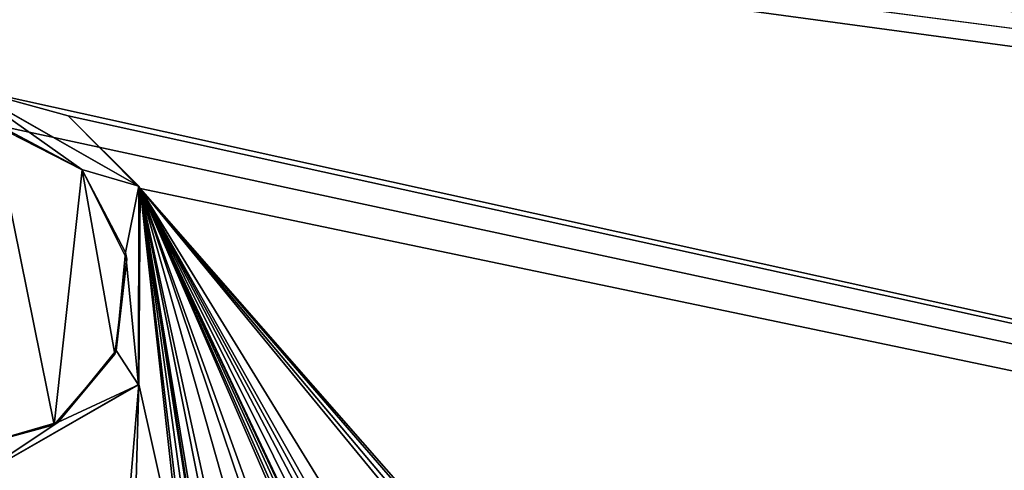
# Model space of a CAD drawing. Units: millimetres. Extents: x -450 to 450, y -400 to 410.
# Drawn here: x 3 to 22, y 376 to 385 of the extents above; entities that cross this region are included whole.
import ezdxf

# ---------------------------------------------------------------- set-up
doc = ezdxf.new("R2010")
doc.units = ezdxf.units.MM
doc.header["$LTSCALE"] = 52.148148
for name, color, linetype in [('239', 7, 'CONTINUOUS'), ('241', 7, 'CONTINUOUS'), ('67', 7, 'CONTINUOUS'), ('8', 7, 'CONTINUOUS'), ('83', 7, 'CONTINUOUS')]:
    doc.layers.add(name, color=color, linetype=linetype)

msp = doc.modelspace()

# ---------------------------------------------------------------- linework, layer by layer
at = {"layer": '239', "color": 5, "linetype": 'Continuous', "true_color": 0x0303ff}
for points in [[(2.422, 382.563, -0.436), (4.142, 381.688, -0.458), (2.541, 382.539, -0.337), (2.422, 382.563, -0.436)], [(4.142, 381.688, -0.458), (4.137, 381.691, -0.358), (2.541, 382.539, -0.337), (4.142, 381.688, -0.458)], [(4.142, 381.688, -0.458), (4.982, 380.088, -0.398), (4.137, 381.691, -0.358), (4.142, 381.688, -0.458)], [(4.142, 381.688, -0.458), (5.005, 379.958, -0.501), (4.982, 380.088, -0.398), (4.142, 381.688, -0.458)], [(5.005, 379.958, -0.501), (4.804, 378.186, -0.445), (4.982, 380.088, -0.398), (5.005, 379.958, -0.501)], [(5.005, 379.958, -0.501), (4.773, 378.114, -0.547), (4.804, 378.186, -0.445), (5.005, 379.958, -0.501)], [(4.773, 378.114, -0.547), (3.68, 376.8, -0.48), (4.804, 378.186, -0.445), (4.773, 378.114, -0.547)], [(4.773, 378.114, -0.547), (3.598, 376.749, -0.581), (3.68, 376.8, -0.48), (4.773, 378.114, -0.547)], [(3.598, 376.749, -0.581), (1.898, 376.282, -0.593), (3.68, 376.8, -0.48), (3.598, 376.749, -0.581)], [(1.898, 376.282, -0.593), (1.904, 376.279, -0.493), (3.68, 376.8, -0.48), (1.898, 376.282, -0.593)]]:
    msp.add_3dface(points, dxfattribs=at)
at = {"layer": '241', "color": 5, "linetype": 'Continuous', "true_color": 0x0303ff}
for points in [[(3.872, 382.729, -0.432), (1.914, 383.265, -0.418), (5.241, 381.367, -0.366), (3.872, 382.729, -0.432)], [(1.914, 383.265, -0.418), (1.914, 383.262, -0.318), (5.241, 381.367, -0.366), (1.914, 383.265, -0.418)], [(5.269, 381.321, -0.467), (3.872, 382.729, -0.432), (5.241, 381.367, -0.366), (5.269, 381.321, -0.467)], [(5.269, 381.321, -0.467), (5.241, 381.367, -0.366), (5.234, 377.52, -0.462), (5.269, 381.321, -0.467)], [(5.241, 377.535, -0.562), (5.269, 381.321, -0.467), (5.234, 377.52, -0.462), (5.241, 377.535, -0.562)], [(1.889, 375.615, -0.61), (5.241, 377.535, -0.562), (1.899, 375.611, -0.51), (1.889, 375.615, -0.61)], [(5.241, 377.535, -0.562), (5.234, 377.52, -0.462), (1.899, 375.611, -0.51), (5.241, 377.535, -0.562)]]:
    msp.add_3dface(points, dxfattribs=at)
at = {"layer": '67', "linetype": 'Continuous'}
for points in [[(-444, 400, -25), (444, 400, -25), (-444, -400, -25), (-444, 400, -25)], [(-444, -400, -25), (444, 400, -25), (444, -400, -25), (-444, -400, -25)]]:
    msp.add_3dface(points, dxfattribs=at)
at = {"layer": '8', "linetype": 'Continuous'}
for points in [[(395, 360, -1), (436.466, 393.85, -0.154), (-49.978, 393.85, -0.154), (395, 360, -1)], [(395, 360, -1), (-49.978, 393.85, -0.154), (315.402, 360, -1), (395, 360, -1)], [(315.402, 360, -1), (-49.978, 393.85, -0.154), (218.25, 360, -1), (315.402, 360, -1)], [(218.25, 360, -1), (-49.978, 393.85, -0.154), (209.131, 360, -1), (218.25, 360, -1)], [(209.131, 360, -1), (-49.978, 393.85, -0.154), (199.886, 360, -1), (209.131, 360, -1)], [(199.886, 360, -1), (-49.978, 393.85, -0.154), (107.255, 360, -1), (199.886, 360, -1)], [(107.255, 360, -1), (-49.978, 393.85, -0.154), (1.914, 383.265, -0.418), (107.255, 360, -1)], [(3.872, 382.729, -0.432), (107.255, 360, -1), (1.914, 383.265, -0.418), (3.872, 382.729, -0.432)], [(5.269, 381.321, -0.467), (107.255, 360, -1), (3.872, 382.729, -0.432), (5.269, 381.321, -0.467)], [(3.598, 376.749, -0.581), (2.422, 382.563, -0.436), (1.898, 376.282, -0.593), (3.598, 376.749, -0.581)], [(4.142, 381.688, -0.458), (2.422, 382.563, -0.436), (3.598, 376.749, -0.581), (4.142, 381.688, -0.458)], [(4.773, 378.114, -0.547), (4.142, 381.688, -0.458), (3.598, 376.749, -0.581), (4.773, 378.114, -0.547)], [(5.005, 379.958, -0.501), (4.142, 381.688, -0.458), (4.773, 378.114, -0.547), (5.005, 379.958, -0.501)], [(5.241, 377.535, -0.562), (6.127, 373.567, -0.661), (5.269, 381.321, -0.467), (5.241, 377.535, -0.562)], [(11.951, 373.695, -0.658), (107.255, 360, -1), (5.269, 381.321, -0.467), (11.951, 373.695, -0.658)], [(6.438, 373.694, -0.658), (6.487, 373.567, -0.661), (5.269, 381.321, -0.467), (6.438, 373.694, -0.658)], [(6.487, 373.567, -0.661), (6.915, 371.301, -0.717), (5.269, 381.321, -0.467), (6.487, 373.567, -0.661)], [(6.31, 373.753, -0.656), (6.438, 373.694, -0.658), (5.269, 381.321, -0.467), (6.31, 373.753, -0.656)], [(6.178, 373.697, -0.658), (6.31, 373.753, -0.656), (5.269, 381.321, -0.467), (6.178, 373.697, -0.658)], [(6.127, 373.567, -0.661), (6.178, 373.697, -0.658), (5.269, 381.321, -0.467), (6.127, 373.567, -0.661)], [(6.915, 371.301, -0.717), (7.037, 372.433, -0.689), (5.269, 381.321, -0.467), (6.915, 371.301, -0.717)], [(8.173, 372.726, -0.682), (8.462, 372.467, -0.688), (5.269, 381.321, -0.467), (8.173, 372.726, -0.682)], [(8.462, 372.467, -0.688), (9.056, 372.605, -0.685), (5.269, 381.321, -0.467), (8.462, 372.467, -0.688)], [(7.683, 372.78, -0.68), (8.173, 372.726, -0.682), (5.269, 381.321, -0.467), (7.683, 372.78, -0.68)], [(7.157, 372.648, -0.684), (7.683, 372.78, -0.68), (5.269, 381.321, -0.467), (7.157, 372.648, -0.684)], [(7.037, 372.433, -0.689), (7.157, 372.648, -0.684), (5.269, 381.321, -0.467), (7.037, 372.433, -0.689)], [(9.924, 372.781, -0.68), (10.122, 372.71, -0.682), (5.269, 381.321, -0.467), (9.924, 372.781, -0.68)], [(10.122, 372.71, -0.682), (10.61, 372.624, -0.684), (5.269, 381.321, -0.467), (10.122, 372.71, -0.682)], [(9.752, 372.772, -0.681), (9.924, 372.781, -0.68), (5.269, 381.321, -0.467), (9.752, 372.772, -0.681)], [(9.562, 372.695, -0.683), (9.752, 372.772, -0.681), (5.269, 381.321, -0.467), (9.562, 372.695, -0.683)], [(9.356, 372.658, -0.684), (9.562, 372.695, -0.683), (5.269, 381.321, -0.467), (9.356, 372.658, -0.684)], [(9.293, 372.733, -0.682), (9.356, 372.658, -0.684), (5.269, 381.321, -0.467), (9.293, 372.733, -0.682)], [(9.19, 372.759, -0.681), (9.293, 372.733, -0.682), (5.269, 381.321, -0.467), (9.19, 372.759, -0.681)], [(9.094, 372.707, -0.682), (9.19, 372.759, -0.681), (5.269, 381.321, -0.467), (9.094, 372.707, -0.682)], [(9.056, 372.605, -0.685), (9.094, 372.707, -0.682), (5.269, 381.321, -0.467), (9.056, 372.605, -0.685)], [(11.821, 373.753, -0.656), (11.951, 373.695, -0.658), (5.269, 381.321, -0.467), (11.821, 373.753, -0.656)], [(11.691, 373.696, -0.658), (11.821, 373.753, -0.656), (5.269, 381.321, -0.467), (11.691, 373.696, -0.658)], [(11.64, 373.567, -0.661), (11.691, 373.696, -0.658), (5.269, 381.321, -0.467), (11.64, 373.567, -0.661)], [(10.61, 372.624, -0.684), (11.64, 373.567, -0.661), (5.269, 381.321, -0.467), (10.61, 372.624, -0.684)], [(1.889, 375.615, -0.61), (4.781, 372.103, -0.697), (5.241, 377.535, -0.562), (1.889, 375.615, -0.61)], [(4.781, 372.103, -0.697), (5.103, 372.628, -0.684), (5.241, 377.535, -0.562), (4.781, 372.103, -0.697)], [(5.103, 372.628, -0.684), (6.127, 373.567, -0.661), (5.241, 377.535, -0.562), (5.103, 372.628, -0.684)]]:
    msp.add_3dface(points, dxfattribs=at)
at = {"layer": '83', "color": 5, "linetype": 'Continuous', "true_color": 0x0303ff}
for points in [[(5.241, 381.367, -0.366), (1.914, 383.262, -0.318), (4.137, 381.691, -0.358), (5.241, 381.367, -0.366)], [(4.137, 381.691, -0.358), (1.914, 383.262, -0.318), (2.541, 382.539, -0.337), (4.137, 381.691, -0.358)], [(4.982, 380.088, -0.398), (5.241, 381.367, -0.366), (4.137, 381.691, -0.358), (4.982, 380.088, -0.398)], [(5.234, 377.52, -0.462), (5.241, 381.367, -0.366), (4.982, 380.088, -0.398), (5.234, 377.52, -0.462)], [(4.804, 378.186, -0.445), (5.234, 377.52, -0.462), (4.982, 380.088, -0.398), (4.804, 378.186, -0.445)], [(3.68, 376.8, -0.48), (5.234, 377.52, -0.462), (4.804, 378.186, -0.445), (3.68, 376.8, -0.48)], [(1.899, 375.611, -0.51), (5.234, 377.52, -0.462), (3.68, 376.8, -0.48), (1.899, 375.611, -0.51)], [(1.904, 376.279, -0.493), (1.899, 375.611, -0.51), (3.68, 376.8, -0.48), (1.904, 376.279, -0.493)]]:
    msp.add_3dface(points, dxfattribs=at)

doc.saveas('drawing.dxf')
